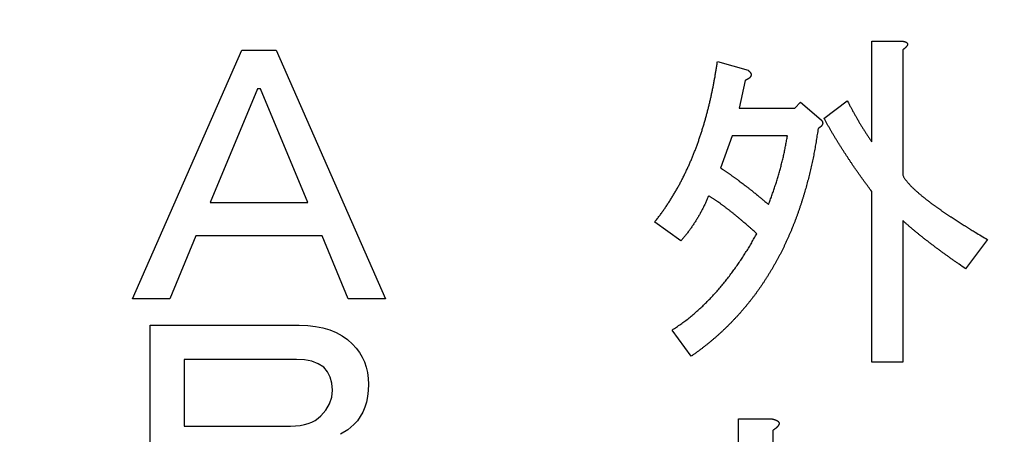
# Model space of a CAD drawing. Units: millimetres. Extents: x 0 to 600, y -1 to 424.
# Drawn here: x 126 to 133, y 161 to 164 of the extents above; entities that cross this region are included whole.
import ezdxf

# ---------------------------------------------------------------- set-up
doc = ezdxf.new("R2010")
doc.units = ezdxf.units.MM
doc.header["$LTSCALE"] = 0.263928
doc.layers.add('NoLayerName_001', color=7, linetype='Continuous')
doc.styles.get("Standard").update_dxf_attribs({"font": 'txt', "bigfont": 'extfont2'})
doc.dimstyles.get("Standard").update_dxf_attribs({"dimtxt": 2.5, "dimasz": 2.5, "dimexe": 1.25, "dimexo": 0.625, "dimtad": 1, "dimzin": 0, "dimdsep": 46, "dimtxsty": 'Standard', "dimcen": 2.5, "dimadec": 0, "dimazin": 0, "dimtfac": 0.75, "dimtmove": 0, "dimatfit": 3, "dimfxl": 1, "dimarcsym": 0})

msp = doc.modelspace()

# ---------------------------------------------------------------- linework, layer by layer
at = {"layer": 'NoLayerName_001', "color": 7, "linetype": 'Continuous', "lineweight": 25}
for p, q in [((132.3376602, 163.438554), (132.5492417, 163.438554)), ((132.3376602, 162.7192451), (132.3376602, 163.438554)), ((127.0564425, 161.5960601), (127.837671, 163.3743828)), ((127.837671, 163.3743828), (128.0843747, 163.3743828)), ((128.0843747, 163.3743828), (128.8656032, 161.5960601)), ((132.559667, 163.3760063), (132.559667, 162.479478)), ((131.2357286, 163.2926045), (131.4546471, 163.2300569)), ((131.4337986, 163.1570859), (131.3920995, 162.9590122)), ((127.9507435, 163.0968411), (127.6115259, 162.2847747)), ((127.9713022, 163.0968411), (127.9507435, 163.0968411)), ((128.3105198, 162.2847747), (127.9713022, 163.0968411)), ((131.7882376, 162.9590122), (131.8299366, 163.0007131)), ((131.8299366, 163.0007131), (131.9758823, 162.8756179)), ((131.9967328, 162.8860413), (132.163527, 163.0111365)), ((131.3920995, 162.9590122), (131.7882376, 162.9590122)), ((131.3399753, 162.7617209), (131.256579, 162.5316022)), ((131.7361152, 162.7617209), (131.3399753, 162.7617209)), ((132.3376602, 161.1451162), (132.3376602, 162.3648061)), ((127.6115259, 162.2847747), (128.3105198, 162.2847747)), ((130.975111, 162.0103671), (130.7874663, 162.1458857)), ((132.559667, 162.1563165), (132.559667, 161.1451162)), ((127.5087327, 162.0483503), (127.3237049, 161.5960601)), ((128.413313, 162.0483503), (127.5087327, 162.0483503)), ((128.5983408, 161.5960601), (128.413313, 162.0483503)), ((133.1643002, 162.0207904), (133.0079293, 161.8123008)), ((127.3237049, 161.5960601), (127.0564425, 161.5960601)), ((128.8656032, 161.5960601), (128.5983408, 161.5960601)), ((127.1832208, 161.4082177), (128.2488439, 161.4082177)), ((127.1832208, 159.6333215), (127.1832208, 161.4082177)), ((128.2488439, 161.4082177), (128.3086162, 161.4063142)), ((128.3086162, 161.4063142), (128.3649621, 161.399842)), ((128.3649621, 161.399842), (128.4178816, 161.3895627)), ((128.4178816, 161.3895627), (128.4673746, 161.3747148)), ((128.4673746, 161.3747148), (128.5130605, 161.3560597)), ((128.5130605, 161.3560597), (128.5553199, 161.3332168)), ((131.0480839, 161.1868171), (130.9125634, 161.37446)), ((128.5553199, 161.3332168), (128.5941529, 161.3058052)), ((128.5941529, 161.3058052), (128.6291788, 161.2745865)), ((128.6291788, 161.2745865), (128.6558289, 161.2452714)), ((128.6558289, 161.2452714), (128.6786718, 161.2140528)), ((128.6786718, 161.2140528), (128.6980883, 161.1809305)), ((127.4264981, 161.1649404), (127.4264981, 160.6886652)), ((128.2282852, 161.1649404), (127.4264981, 161.1649404)), ((128.2869154, 161.161514), (128.2282852, 161.1649404)), ((128.3386927, 161.1512347), (128.2869154, 161.161514)), ((128.3843786, 161.1341025), (128.3386927, 161.1512347)), ((128.6980883, 161.1809305), (128.7140784, 161.1462854)), ((128.7140784, 161.1462854), (128.7262613, 161.1089752)), ((132.559667, 161.1451162), (132.3376602, 161.1451162)), ((128.4235923, 161.1101174), (128.3843786, 161.1341025)), ((128.4506231, 161.0766144), (128.4235923, 161.1101174)), ((128.4700396, 161.0381621), (128.4506231, 161.0766144)), ((128.7262613, 161.1089752), (128.7350177, 161.0701423)), ((128.7350177, 161.0701423), (128.7403477, 161.0294057)), ((128.4814611, 160.9943798), (128.4700396, 161.0381621)), ((128.4852683, 160.9456482), (128.4814611, 160.9943798)), ((128.7403477, 161.0294057), (128.7422513, 160.9867655)), ((128.480319, 160.8953938), (128.4852683, 160.9456482)), ((128.7407285, 160.9418411), (128.7357791, 160.8995816)), ((128.7422513, 160.9867655), (128.7407285, 160.9418411)), ((128.4647096, 160.848185), (128.480319, 160.8953938)), ((128.7277841, 160.8596065), (128.7167434, 160.8222964)), ((128.7357791, 160.8995816), (128.7277841, 160.8596065)), ((128.4030337, 160.7606204), (128.4392017, 160.8028799)), ((128.4392017, 160.8028799), (128.4647096, 160.848185)), ((128.7022762, 160.7876513), (128.6843825, 160.7556711)), ((128.7167434, 160.8222964), (128.7022762, 160.7876513)), ((128.3131848, 160.7065588), (128.3390735, 160.7168381)), ((128.3390735, 160.7168381), (128.3626778, 160.729021)), ((128.3626778, 160.729021), (128.3839979, 160.743869)), ((128.3839979, 160.743869), (128.4030337, 160.7606204)), ((128.6634432, 160.7259753), (128.6394581, 160.6989445)), ((128.6843825, 160.7556711), (128.6634432, 160.7259753)), ((131.3851494, 160.4279326), (131.3851494, 160.7406782)), ((131.3851494, 160.7406782), (131.6214427, 160.7406782)), ((127.4264981, 160.6886652), (128.1871679, 160.6886652)), ((128.1871679, 160.6886652), (128.2221938, 160.6898073)), ((128.2221938, 160.6898073), (128.2545546, 160.6932338)), ((128.2545546, 160.6932338), (128.2850118, 160.6989445)), ((128.2850118, 160.6989445), (128.3131848, 160.7065588)), ((128.5945336, 160.6608729), (128.5419949, 160.6296543)), ((128.6394581, 160.6989445), (128.5945336, 160.6608729)), ((131.6318679, 160.6572764), (131.6318679, 160.4279326))]:
    msp.add_line(p, q, dxfattribs=at)
for points, knots in [([(132.5492423, 163.4385525), (132.5499531, 163.4384589), (132.5513749, 163.438273), (132.5535064, 163.4379873), (132.5556354, 163.4376905), (132.5577609, 163.4373764), (132.5598815, 163.4370394), (132.5619962, 163.4366738), (132.5641036, 163.4362737), (132.5662027, 163.4358335), (132.5682919, 163.4353474), (132.5703694, 163.4348101), (132.572433, 163.4342176), (132.5744799, 163.4335657), (132.5765076, 163.4328503), (132.5785135, 163.4320675), (132.5804942, 163.4312124), (132.5824462, 163.4302852), (132.5843535, 163.4292672), (132.5861882, 163.4281279), (132.5879215, 163.42684), (132.5895222, 163.4253762), (132.5909469, 163.4237232), (132.5921543, 163.4218984), (132.5930885, 163.4199293), (132.5936879, 163.4178455), (132.5938798, 163.4156886), (132.5937158, 163.4135219), (132.5932587, 163.4113848), (132.5925643, 163.4093132), (132.5916781, 163.4073296), (132.5906342, 163.4054401), (132.5894634, 163.4036332), (132.5881942, 163.4018933), (132.5868541, 163.4002058), (132.5854725, 163.3985523), (132.5840597, 163.3969275), (132.5826152, 163.3953338), (132.5811384, 163.3937727), (132.5796347, 163.3922397), (132.5786021, 163.3912489), (132.5780898, 163.3907499)], [0, 0, 0, 0, 0.00215107672, 0.0043016947, 0.00645144281, 0.00860000522, 0.01074720945, 0.01289307456, 0.01503785969, 0.01718211242, 0.01932671227, 0.02147234777, 0.02361896012, 0.02576672984, 0.02791623774, 0.03006849655, 0.03222498085, 0.03438714972, 0.03655004939, 0.03870740687, 0.04086024615, 0.04301927856, 0.0452010321, 0.04739049632, 0.04956429261, 0.05171512472, 0.05385972192, 0.05602406345, 0.05821039083, 0.06039959506, 0.06256677992, 0.06471929159, 0.06686916103, 0.06902183827, 0.07117752991, 0.0733328499, 0.07548573139, 0.07763638809, 0.07978510099, 0.08193215446, 0.08407783674, 0.08407783674, 0.08407783674, 0.08407783674]), ([(132.5780898, 163.3907499), (132.5775675, 163.3902618), (132.5765305, 163.3892778), (132.5749306, 163.3878501), (132.573306, 163.3864511), (132.5716555, 163.3850821), (132.5699834, 163.3837382), (132.5682926, 163.3824161), (132.5665861, 163.381112), (132.5648673, 163.3798224), (132.563139, 163.3785437), (132.5614046, 163.377272), (132.560246, 163.3764271), (132.559667, 163.3760042)], [0, 0, 0, 0, 0.00214460362, 0.00428843115, 0.00643202171, 0.00857609744, 0.01072115617, 0.01286747182, 0.01501512654, 0.01716404308, 0.01931401694, 0.02146474844, 0.02361587457, 0.02361587457, 0.02361587457, 0.02361587457]), ([(131.2082398, 163.1287882), (131.2091076, 163.1333206), (131.2108572, 163.1423828), (131.2133986, 163.1559917), (131.215887, 163.16961), (131.2183109, 163.1832398), (131.2206704, 163.1968805), (131.2229608, 163.2105329), (131.2251863, 163.2241959), (131.2273588, 163.2378675), (131.2301985, 163.256106), (131.2329749, 163.2743544), (131.2350395, 163.2880436), (131.2357287, 163.2926066)], [0, 0, 0, 0, 0.0138442999, 0.0276883997, 0.0415322334, 0.0553757697, 0.0692190134, 0.0830620134, 0.0969049683, 0.1107481118, 0.1245915577, 0.1522793243, 0.1661234768, 0.1661234768, 0.1661234768, 0.1661234768]), ([(131.4546477, 163.2300583), (131.455166, 163.2296149), (131.4562037, 163.2287298), (131.4577526, 163.2273945), (131.4592883, 163.2260464), (131.4608038, 163.2246787), (131.4622922, 163.223285), (131.4637469, 163.2218587), (131.4651612, 163.2203934), (131.4665275, 163.2188826), (131.4678401, 163.217323), (131.4690954, 163.2157141), (131.4702887, 163.2140553), (131.4714159, 163.2123462), (131.4724719, 163.2105864), (131.4734527, 163.2087785), (131.4743407, 163.2069221), (131.4751099, 163.205017), (131.4757341, 163.2030657), (131.4761876, 163.2010702), (131.4764394, 163.1990367), (131.4764861, 163.1969829), (131.4763378, 163.1949292), (131.476001, 163.1928974), (131.4754824, 163.1909082), (131.4747873, 163.1889786), (131.4739386, 163.1871141), (131.4729573, 163.1853143), (131.4718638, 163.1835781), (131.4706785, 163.1819036), (131.4694177, 163.1802877), (131.4680866, 163.1787325), (131.4666905, 163.1772379), (131.4652342, 163.1758037), (131.4637227, 163.1744295), (131.4621606, 163.1731151), (131.460552, 163.1718594), (131.4589029, 163.1706575), (131.4572171, 163.1695065), (131.455503, 163.1683957), (131.4543359, 163.1676934), (131.4537552, 163.1673373)], [0, 0, 0, 0, 0.00204629302, 0.00409164849, 0.00613525665, 0.00817656412, 0.01021540381, 0.01225212612, 0.01428773056, 0.01632393682, 0.01836188997, 0.02040184406, 0.02244439799, 0.02449058215, 0.02654188284, 0.02859962163, 0.03065873956, 0.03271242707, 0.0347581162, 0.03679860139, 0.03884242788, 0.04089438732, 0.0429519739, 0.04501057487, 0.04706437122, 0.04911060826, 0.05115572764, 0.05320402856, 0.05525576139, 0.05730775829, 0.05935640367, 0.06140240762, 0.06344680236, 0.06549013739, 0.06753251248, 0.06957361282, 0.0716134354, 0.07365330989, 0.07569421883, 0.0777365448, 0.07978013823, 0.07978013823, 0.07978013823, 0.07978013823]), ([(131.0576406, 162.6112108), (131.0593746, 162.6154874), (131.0628625, 162.6240325), (131.0679742, 162.6368987), (131.0730177, 162.6497917), (131.077982, 162.6627154), (131.0828702, 162.675668), (131.0876812, 162.6886493), (131.0924152, 162.7016586), (131.0970721, 162.7146956), (131.1016514, 162.7277598), (131.1061563, 162.7408497), (131.1105922, 162.7539633), (131.1149641, 162.7670987), (131.1192771, 162.7802539), (131.1235361, 162.7934271), (131.1277465, 162.8066161), (131.1318999, 162.8198231), (131.1359869, 162.8330504), (131.1399984, 162.8463004), (131.1439255, 162.8595751), (131.1477584, 162.8728769), (131.1514899, 162.8862076), (131.155132, 162.8995633), (131.1586954, 162.9129406), (131.1621915, 162.9263363), (131.1656311, 162.9397469), (131.1690256, 162.953169), (131.1723845, 162.9665999), (131.1757007, 162.9800411), (131.178969, 162.9934935), (131.1821835, 163.0069586), (131.1853385, 163.0204375), (131.1884283, 163.0339314), (131.1914475, 163.0474414), (131.1943993, 163.0609665), (131.1972865, 163.0745059), (131.2001125, 163.0880584), (131.202878, 163.1016236), (131.2055944, 163.1151989), (131.2073537, 163.1242593), (131.2082398, 163.1287882)], [0, 0, 0, 0, 0.0138441666, 0.0276884603, 0.0415328009, 0.055377091, 0.0692212826, 0.0830653336, 0.0969092007, 0.1107528393, 0.124596222, 0.1384395186, 0.1522829687, 0.1661267289, 0.1799708771, 0.1938154188, 0.2076602413, 0.2215049914, 0.2353493559, 0.2491931627, 0.2630363997, 0.2768792345, 0.2907220431, 0.3045652344, 0.3184090081, 0.3322533602, 0.3460981114, 0.3599429368, 0.3737874915, 0.3876316582, 0.4014754117, 0.4153187892, 0.4291618978, 0.4430049218, 0.4568480858, 0.4706914991, 0.4845352007, 0.4983791857, 0.5122234075, 0.52606778, 0.5399121806, 0.5399121806, 0.5399121806, 0.5399121806]), ([(131.4537552, 163.1673373), (131.4531672, 163.166993), (131.4519957, 163.1662966), (131.4502125, 163.1652983), (131.448419, 163.164321), (131.4466142, 163.1633673), (131.4448005, 163.1624331), (131.4429788, 163.1615159), (131.4411505, 163.1606128), (131.439317, 163.1597211), (131.4368673, 163.1585431), (131.4350252, 163.1576698), (131.4337982, 163.1570853)], [0, 0, 0, 0, 0.00204424706, 0.00408813657, 0.00613057479, 0.00817162673, 0.01021171422, 0.01225116024, 0.01429020242, 0.01632900714, 0.01836768373, 0.02244488878, 0.02244488878, 0.02244488878, 0.02244488878]), ([(132.163528, 163.0111394), (132.1688823, 163.0011466), (132.1777882, 162.9844824), (132.1885468, 162.9645238), (132.1957573, 162.9512389), (132.2011893, 162.9412883), (132.2066491, 162.9313529), (132.2121408, 162.9214348), (132.2176667, 162.9115357), (132.2232292, 162.9016569), (132.2288303, 162.8918001), (132.2344725, 162.8819666), (132.2401579, 162.8721579), (132.2458887, 162.8623757), (132.2516673, 162.8526213), (132.2574955, 162.8428964), (132.2633741, 162.8332017), (132.2693039, 162.8235383), (132.2752857, 162.8139071), (132.2813202, 162.8043091), (132.2874083, 162.7947454), (132.2935505, 162.7852167), (132.2997483, 162.7757243), (132.3059939, 162.7662634), (132.3122792, 162.7568288), (132.3207022, 162.7442771), (132.3291723, 162.7317567), (132.335538, 162.7223752), (132.3376592, 162.7192475)], [0, 0, 0, 0, 0.0340105976, 0.0566840255, 0.0680206666, 0.0793573159, 0.0906940571, 0.1020309796, 0.1133680371, 0.1247051565, 0.1360422938, 0.1473794371, 0.1587166079, 0.1700538633, 0.1813912973, 0.1927289518, 0.2040667053, 0.2154044307, 0.2267420193, 0.2380793819, 0.2494164486, 0.2607531697, 0.272089572, 0.2834259259, 0.2947624598, 0.3060992818, 0.3287737585, 0.3401112531, 0.3401112531, 0.3401112531, 0.3401112531]), ([(131.9758832, 162.8756181), (131.9764836, 162.8749379), (131.9776877, 162.8735857), (131.9794515, 162.8715326), (131.9811387, 162.8694427), (131.9827087, 162.8672949), (131.9841222, 162.86507), (131.985339, 162.8627476), (131.986317, 162.8603096), (131.9870092, 162.8577543), (131.9874237, 162.855113), (131.9875655, 162.8524222), (131.987438, 162.8497213), (131.9870447, 162.8470497), (131.9863885, 162.8444446), (131.9854671, 162.8419387), (131.9843117, 162.8395428), (131.9829536, 162.8372539), (131.9814221, 162.8350667), (131.9797463, 162.8329763), (131.9779551, 162.8309778), (131.9760766, 162.8290658), (131.9741351, 162.8272313), (131.9721415, 162.8254703), (131.9701024, 162.8237755), (131.9680235, 162.8221386), (131.9659105, 162.8205514), (131.9637692, 162.8190055), (131.9616052, 162.8174927), (131.9594241, 162.8160047), (131.9572319, 162.8145329), (131.9557661, 162.8135581), (131.9550338, 162.8130699)], [0, 0, 0, 0, 0.00272198422, 0.00543178446, 0.00811919299, 0.01077807572, 0.01340866917, 0.0160200468, 0.01863251971, 0.02127299033, 0.02394477067, 0.02663874506, 0.02934272733, 0.03204318442, 0.03472686672, 0.03738730439, 0.04003899883, 0.04269553746, 0.04536332275, 0.04804254859, 0.05072824414, 0.05341125948, 0.05608156374, 0.05873984257, 0.06138996232, 0.06403491659, 0.06667691828, 0.06931750319, 0.07195763899, 0.07459783736, 0.07723826765, 0.07987887096, 0.07987887096, 0.07987887096, 0.07987887096]), ([(132.3376592, 162.3648073), (132.3293737, 162.3759107), (132.3169275, 162.3925519), (132.3004055, 162.4147939), (132.2880584, 162.4315064), (132.2757726, 162.4482627), (132.2635631, 162.4650734), (132.2514446, 162.4819488), (132.2394348, 162.4989016), (132.227538, 162.5159343), (132.2157428, 162.5330387), (132.2040412, 162.5502085), (132.192424, 162.5674371), (132.1808826, 162.5847178), (132.169408, 162.6020442), (132.1579915, 162.6194096), (132.1466238, 162.6368071), (132.1353148, 162.6542424), (132.124076, 162.6717219), (132.1129181, 162.6892519), (132.1018522, 162.7068385), (132.0908895, 162.7244881), (132.0800402, 162.7422064), (132.069318, 162.7600013), (132.058721, 162.7778711), (132.0482286, 162.7958036), (132.037824, 162.8137885), (132.0274902, 162.8318156), (132.0137789, 162.8558926), (132.0035598, 162.8739875), (131.9967326, 162.8860428)], [0, 0, 0, 0, 0.0415621155, 0.0623421283, 0.0831210263, 0.103898674, 0.1246751384, 0.1454507395, 0.1662260961, 0.1870019366, 0.2077787322, 0.2285567471, 0.2493360643, 0.2701166028, 0.2908981353, 0.311680306, 0.3324626315, 0.353244529, 0.3740255073, 0.3948052261, 0.4155835189, 0.4363604164, 0.4571361693, 0.4779112785, 0.4986865735, 0.5194628036, 0.5402403661, 0.5610193567, 0.5817996293, 0.6233625878, 0.6233625878, 0.6233625878, 0.6233625878]), ([(131.6005936, 162.2709849), (131.6045548, 162.2816058), (131.6105193, 162.297528), (131.61838, 162.318791), (131.6242201, 162.3347567), (131.6299832, 162.3507486), (131.6356507, 162.3667732), (131.6412039, 162.3828369), (131.6466211, 162.3989467), (131.6518949, 162.4151048), (131.6570363, 162.4313068), (131.6620526, 162.4475495), (131.6669522, 162.4638296), (131.671743, 162.4801435), (131.6764332, 162.4964881), (131.6810307, 162.5128598), (131.6855443, 162.5292551), (131.6899638, 162.5456755), (131.6942781, 162.5621227), (131.6984763, 162.5785983), (131.7025474, 162.5951039), (131.7064802, 162.6116411), (131.7102646, 162.6282113), (131.7138865, 162.6448169), (131.7173502, 162.6614561), (131.7206814, 162.6781235), (131.7239014, 162.6948143), (131.727032, 162.711524), (131.7311208, 162.7338225), (131.7341064, 162.7505619), (131.7361148, 162.7617185)], [0, 0, 0, 0, 0.0340064, 0.0510081741, 0.0680084354, 0.0850070158, 0.1020040354, 0.1189999752, 0.1359957386, 0.1529922963, 0.169990182, 0.1869896928, 0.2039909224, 0.2209937756, 0.2379979816, 0.2550031073, 0.2720085353, 0.2890134495, 0.3060171508, 0.3230191515, 0.340019196, 0.3570172836, 0.3740136894, 0.3910090021, 0.4080043726, 0.4250009566, 0.4419993856, 0.4589998364, 0.4760021216, 0.5100101662, 0.5100101662, 0.5100101662, 0.5100101662]), ([(131.9550338, 162.8130699), (131.9528562, 162.7990255), (131.9496172, 162.7779548), (131.9451895, 162.749878), (131.941804, 162.7288316), (131.9383278, 162.7078004), (131.93474, 162.6867881), (131.9310156, 162.665799), (131.9271441, 162.6448359), (131.9231268, 162.6238995), (131.9189622, 162.6029914), (131.9146498, 162.582113), (131.9101886, 162.5612657), (131.9055778, 162.540451), (131.9008167, 162.5196702), (131.8959045, 162.4989248), (131.8908405, 162.4782162), (131.885624, 162.4575457), (131.8802543, 162.4369148), (131.8747305, 162.4163249), (131.8690525, 162.3957771), (131.8632241, 162.3752714), (131.857249, 162.3548077), (131.851131, 162.3343858), (131.8448735, 162.3140058), (131.8384808, 162.2936674), (131.8319546, 162.2733712), (131.8252837, 162.2531222), (131.8184585, 162.2329253), (131.8114687, 162.2127852), (131.8043048, 162.1927068), (131.7969557, 162.1726955), (131.7894158, 162.1527548), (131.7816904, 162.1328847), (131.7737828, 162.113086), (131.7656972, 162.0933589), (131.7574366, 162.0737043), (131.7490076, 162.0541216), (131.7404026, 162.034616), (131.7316468, 162.0151775), (131.7256389, 162.002297), (131.7226563, 161.995847)], [0, 0, 0, 0, 0.0426366889, 0.0639542828, 0.0852711769, 0.1065874786, 0.1279035876, 0.1492202308, 0.1705377601, 0.1918559737, 0.2131746688, 0.2344936653, 0.255812806, 0.277131957, 0.2984510096, 0.3197698809, 0.3410885109, 0.362406862, 0.3837249195, 0.4050426922, 0.426360282, 0.4476779493, 0.4689959097, 0.4903143022, 0.5116331913, 0.5329525681, 0.5542722062, 0.5755915996, 0.5969104171, 0.6182285809, 0.6395462831, 0.6608639991, 0.6821821968, 0.7035009505, 0.7248202063, 0.7461398178, 0.7674595478, 0.7887790855, 0.8100982708, 0.8314171427, 0.8527358225, 0.8527358225, 0.8527358225, 0.8527358225]), ([(130.7874662, 162.1458884), (130.7903235, 162.1495129), (130.7960429, 162.1567577), (130.8045915, 162.1676483), (130.8130882, 162.1785781), (130.821505, 162.1895683), (130.8298155, 162.2006387), (130.8379933, 162.2118081), (130.8460497, 162.2230665), (130.8539954, 162.2344047), (130.8618411, 162.245813), (130.8695973, 162.2572821), (130.8772754, 162.268803), (130.8848759, 162.2803742), (130.8923997, 162.291995), (130.8998477, 162.3036646), (130.9072207, 162.3153821), (130.9145198, 162.3271462), (130.9217376, 162.3389608), (130.9288655, 162.3508296), (130.935895, 162.3627564), (130.9428183, 162.3747449), (130.9496252, 162.3867996), (130.956321, 162.3989165), (130.9629164, 162.4110888), (130.9694208, 162.4233104), (130.9758435, 162.4355754), (130.9821957, 162.4478769), (130.9884806, 162.4602125), (130.9946941, 162.4725838), (131.000834, 162.4849916), (131.0068973, 162.4974369), (131.0128813, 162.5099207), (131.0187833, 162.5224437), (131.0246015, 162.5350061), (131.0303339, 162.5476079), (131.0359782, 162.5602493), (131.0415337, 162.5729299), (131.0469944, 162.5856515), (131.0523755, 162.5984071), (131.0558785, 162.6069458), (131.0576406, 162.6112108)], [0, 0, 0, 0, 0.013845905, 0.0276910505, 0.0415349165, 0.0553774624, 0.0692193669, 0.0830619444, 0.0969057967, 0.1107508763, 0.1245967154, 0.1384424702, 0.1522872574, 0.1661312241, 0.1799747993, 0.1938183889, 0.2076623756, 0.2215069924, 0.2353518381, 0.2491964579, 0.2630406042, 0.2768842552, 0.290727648, 0.3045712553, 0.3184153757, 0.3322600238, 0.3461049579, 0.3599497236, 0.3737940455, 0.3876379848, 0.4014816663, 0.4153252667, 0.4291690159, 0.4430130624, 0.4568572801, 0.4707015332, 0.4845457232, 0.4983897892, 0.5122337244, 0.5260776461, 0.5399216672, 0.5399216672, 0.5399216672, 0.5399216672]), ([(131.2565782, 162.5316027), (131.2614512, 162.5285318), (131.2687695, 162.5239397), (131.2784913, 162.5177604), (131.2857609, 162.5130929), (131.2929999, 162.5083782), (131.3002025, 162.5036082), (131.3073744, 162.4987916), (131.3145201, 162.4939355), (131.3216445, 162.4890475), (131.3287522, 162.4841351), (131.3358481, 162.4792056), (131.3429284, 162.4742541), (131.3499895, 162.4692756), (131.3570274, 162.4642652), (131.3640387, 162.459218), (131.3710188, 162.4541281), (131.3779672, 162.4489947), (131.3848908, 162.4438279), (131.3986984, 162.4334391), (131.4147476, 162.4212398), (131.4308048, 162.4090512), (131.4399534, 162.4020517), (131.4467986, 162.3967815), (131.4536231, 162.3914846), (131.4604219, 162.3861548), (131.4671974, 162.3807954), (131.4739535, 162.375411), (131.4829405, 162.3682048), (131.4963814, 162.3573458), (131.5120388, 162.344648), (131.5254374, 162.3337374), (131.5343508, 162.326441), (131.5410251, 162.3209558), (131.547687, 162.3154555), (131.5543341, 162.3099375), (131.5609677, 162.3044031), (131.569797, 162.2970051), (131.5830131, 162.2858746), (131.5939976, 162.2765647), (131.6005936, 162.2709849)], [0, 0, 0, 0, 0.0172797871, 0.0259191689, 0.0345581183, 0.0431967991, 0.0518355716, 0.0604747042, 0.0691142863, 0.0777542622, 0.0863944584, 0.0950346303, 0.1036745876, 0.1123142126, 0.1209534592, 0.1295923666, 0.1382310738, 0.1468698368, 0.1555088732, 0.1641482594, 0.1987076462, 0.2159867785, 0.2246259717, 0.2332649232, 0.2419037183, 0.2505425188, 0.2591814769, 0.267820667, 0.2764601012, 0.293739498, 0.319658533, 0.3369372589, 0.3455764322, 0.3542155052, 0.362854518, 0.3714935288, 0.380132594, 0.3887717472, 0.4060503549, 0.431968841, 0.431968841, 0.431968841, 0.431968841]), ([(132.559667, 162.4794791), (132.5610223, 162.4769883), (132.5637002, 162.4719928), (132.567902, 162.4646047), (132.5724437, 162.4574222), (132.5773699, 162.450495), (132.58254, 162.4437429), (132.5878431, 162.4370937), (132.593231, 162.4305177), (132.5987255, 162.4240358), (132.6043365, 162.4176561), (132.6100721, 162.4113867), (132.6159156, 162.4052156), (132.6218531, 162.3991336), (132.6278694, 162.3931298), (132.6339546, 162.3871972), (132.6401045, 162.3813324), (132.6463138, 162.3755311), (132.6525776, 162.3697886), (132.6588923, 162.3641018), (132.665256, 162.3584699), (132.6716669, 162.3528917), (132.6781228, 162.3473661), (132.6846223, 162.341892), (132.6911598, 162.3364636), (132.6977294, 162.3310741), (132.7043257, 162.3257168), (132.710943, 162.3203852), (132.7175753, 162.3150722), (132.7242259, 162.3097823), (132.7308987, 162.3045207), (132.7375975, 162.2992927), (132.7443258, 162.2941032), (132.7510883, 162.2889583), (132.757884, 162.2838571), (132.7647077, 162.2787932), (132.7715552, 162.2737611), (132.778422, 162.2687551), (132.7853043, 162.2637703), (132.7921955, 162.2587981), (132.7967994, 162.255497), (132.7991001, 162.2538448)], [0, 0, 0, 0, 0.0085071839, 0.0170039, 0.0254923991, 0.0339884386, 0.0424951875, 0.0510023125, 0.0595026157, 0.067998355, 0.0764929674, 0.0849895222, 0.0934882758, 0.1019882466, 0.110487729, 0.1189859973, 0.1274836546, 0.1359811639, 0.1444787881, 0.1529765891, 0.161474503, 0.1699724068, 0.1784701233, 0.1869675048, 0.1954647936, 0.2039622405, 0.2124599407, 0.2209578607, 0.2294558616, 0.2379537554, 0.2464514073, 0.2549487632, 0.2634458642, 0.2719428614, 0.2804399803, 0.2889373602, 0.2974350231, 0.305932891, 0.3144308044, 0.3229285603, 0.3314261077, 0.3314261077, 0.3314261077, 0.3314261077]), ([(131.1731805, 162.3335332), (131.1714764, 162.3296607), (131.1680723, 162.3219144), (131.1629426, 162.310306), (131.1577731, 162.2987172), (131.1525424, 162.2871583), (131.1472304, 162.2756392), (131.1418165, 162.2641699), (131.1362812, 162.25276), (131.1306016, 162.2414211), (131.1247712, 162.2301576), (131.1188001, 162.2189657), (131.1126951, 162.2078436), (131.1064637, 162.196789), (131.1001134, 162.1857997), (131.0936516, 162.1748735), (131.0870857, 162.1640082), (131.0804232, 162.1532017), (131.0736573, 162.1424604), (131.0667814, 162.1317913), (131.0597889, 162.121201), (131.0526732, 162.1106964), (131.0454275, 162.1002843), (131.0380459, 162.089971), (131.0305189, 162.0797651), (131.0228543, 162.0696622), (131.0150743, 162.0596463), (131.0071975, 162.0497032), (130.9992436, 162.0398182), (130.9912314, 162.0299771), (130.9831814, 162.0201644), (130.9778, 162.013634), (130.975111, 162.0103672)], [0, 0, 0, 0, 0.0126924426, 0.0253839315, 0.0380736342, 0.0507609598, 0.0634456812, 0.076128056, 0.0888089484, 0.1014899192, 0.1141724285, 0.1268571173, 0.1395443082, 0.1522340523, 0.1649261437, 0.1776201337, 0.1903153453, 0.2030108411, 0.2157054749, 0.2283982963, 0.241088642, 0.253776157, 0.266460816, 0.2791429452, 0.2918232883, 0.3045035716, 0.3171855792, 0.3298702921, 0.342557999, 0.355248435, 0.3679409205, 0.3806344999, 0.3806344999, 0.3806344999, 0.3806344999]), ([(131.1954531, 162.3195217), (131.1929854, 162.3210891), (131.1880562, 162.3242345), (131.180623, 162.3288908), (131.1756608, 162.3319848), (131.1731805, 162.3335332)], [0, 0, 0, 0, 0.0087702625, 0.01754157574, 0.02631350398, 0.02631350398, 0.02631350398, 0.02631350398]), ([(131.5171959, 162.0624907), (131.5084607, 162.0702647), (131.4953735, 162.0819429), (131.4800511, 162.0955067), (131.4712776, 162.103237), (131.4646862, 162.1090218), (131.4580827, 162.1147928), (131.449263, 162.1224703), (131.4382121, 162.1320373), (131.4249146, 162.1434759), (131.4138102, 162.1529815), (131.4049098, 162.1605663), (131.3982221, 162.1662403), (131.3915194, 162.1718963), (131.3847988, 162.1775307), (131.3780572, 162.1831399), (131.371292, 162.1887201), (131.3645, 162.194268), (131.3576838, 162.1997861), (131.3508458, 162.2052774), (131.3439884, 162.2107448), (131.337114, 162.2161912), (131.3302249, 162.2216193), (131.323324, 162.2270326), (131.3164109, 162.2324303), (131.3094817, 162.2378069), (131.3025331, 162.2431581), (131.2955619, 162.2484791), (131.2885648, 162.2537657), (131.2815378, 162.2590121), (131.2744817, 162.2642192), (131.2674015, 162.2693941), (131.2603019, 162.274543), (131.2508141, 162.28138), (131.2413107, 162.2881964), (131.2317825, 162.294978), (131.2246092, 162.3000248), (131.2173997, 162.3050182), (131.2101419, 162.3099398), (131.2028297, 162.3147803), (131.1979081, 162.3179352), (131.1954531, 162.3195217)], [0, 0, 0, 0, 0.0350804889, 0.0526204085, 0.0613902814, 0.0701601179, 0.0789299514, 0.0876998178, 0.1052397546, 0.1227800998, 0.1403209137, 0.1490913896, 0.1578617746, 0.1666319949, 0.1754020137, 0.184171839, 0.1929415304, 0.2017112046, 0.2104809896, 0.2192509691, 0.2280211821, 0.2367916286, 0.2455622736, 0.2543330495, 0.2631038141, 0.2718743967, 0.2806446752, 0.2894145894, 0.2981841526, 0.306953467, 0.3157227936, 0.3244924137, 0.333262509, 0.3420331764, 0.3595762031, 0.3683478288, 0.3771186894, 0.3858884587, 0.3946572422, 0.40342571, 0.4121948447, 0.4121948447, 0.4121948447, 0.4121948447]), ([(132.7991001, 162.2538448), (132.8014043, 162.2521975), (132.80601, 162.2488993), (132.8129348, 162.2439746), (132.8198698, 162.2390645), (132.8268175, 162.2341723), (132.8337779, 162.2292981), (132.8407517, 162.2244429), (132.8477394, 162.2196077), (132.8547415, 162.2147933), (132.8617585, 162.2100006), (132.8687908, 162.2052305), (132.875839, 162.200484), (132.8829036, 162.1957621), (132.8899832, 162.1910629), (132.8970763, 162.1863838), (132.9041813, 162.1817228), (132.9136683, 162.1755289), (132.925549, 162.1678202), (132.9398278, 162.1586038), (132.9541282, 162.1494213), (132.9684515, 162.1402746), (132.9827985, 162.131165), (132.9947752, 162.1236064), (133.0043713, 162.117583), (133.0115764, 162.1130782), (133.0187899, 162.108587), (133.0260124, 162.1041104), (133.0332445, 162.0996493), (133.0404868, 162.0952047), (133.0501568, 162.0893012), (133.0622663, 162.0819575), (133.1010899, 162.0585789), (133.1351424, 162.038259), (133.1643002, 162.0207919)], [0, 0, 0, 0, 0.0084973863, 0.0169946665, 0.025491902, 0.0339891616, 0.0424865174, 0.0509839755, 0.0594814866, 0.0679790076, 0.0764765049, 0.0849739543, 0.0934713417, 0.1019686718, 0.110465994, 0.1189633511, 0.1274607618, 0.135958224, 0.1529531991, 0.1699480151, 0.1869426652, 0.2039372793, 0.2209320004, 0.2379268854, 0.2464243391, 0.2549217706, 0.2634191664, 0.2719165186, 0.2804138263, 0.2889110955, 0.2974083479, 0.3144029136, 0.3313976491, 0.4333657922, 0.4333657922, 0.4333657922, 0.4333657922]), ([(133.0079295, 161.8122977), (132.9924644, 161.8230743), (132.9707933, 161.838133), (132.9430023, 161.8575969), (132.9245056, 161.8706164), (132.9060463, 161.883689), (132.8876258, 161.8968163), (132.8723099, 161.9078043), (132.8600789, 161.916625), (132.8509175, 161.9232571), (132.8417693, 161.9299072), (132.8326354, 161.936577), (132.8235173, 161.9432681), (132.8144161, 161.949982), (132.805333, 161.9567203), (132.7962696, 161.9634849), (132.7872244, 161.9702739), (132.7781954, 161.9770844), (132.7661751, 161.98619), (132.7511808, 161.9976136), (132.7362089, 162.0090668), (132.7242558, 162.0182614), (132.7153105, 162.0251822), (132.70639, 162.0321345), (132.6974999, 162.0391253), (132.6886465, 162.0461621), (132.6798332, 162.0532491), (132.671054, 162.0603787), (132.6623042, 162.0675449), (132.6535786, 162.0747412), (132.6448729, 162.081962), (132.6361804, 162.0891991), (132.6275072, 162.0964591), (132.6188641, 162.1037543), (132.6102611, 162.1110958), (132.6017075, 162.1184942), (132.5932159, 162.1259634), (132.5847807, 162.1334965), (132.5763866, 162.1410761), (132.5680195, 162.1486864), (132.5624521, 162.1537718), (132.559667, 162.1563131)], [0, 0, 0, 0, 0.056548629, 0.0791679448, 0.1017872512, 0.1244066222, 0.1470261, 0.1696457592, 0.1809556889, 0.1922656506, 0.2035755906, 0.2148854665, 0.2261952492, 0.2375049238, 0.2488144904, 0.2601239724, 0.2714334502, 0.2827430076, 0.2940527038, 0.3166726412, 0.3392932982, 0.350603602, 0.361913652, 0.3732233552, 0.3845327148, 0.3958418517, 0.4071510177, 0.4184604553, 0.4297702955, 0.4410805703, 0.4523912294, 0.4637021363, 0.4750129341, 0.4863232531, 0.4976329057, 0.5089419472, 0.5202507416, 0.5315598829, 0.5428696848, 0.554180118, 0.5654909243, 0.5654909243, 0.5654909243, 0.5654909243]), ([(131.4120162, 161.8882489), (131.4154007, 161.8934072), (131.4222014, 161.9037026), (131.4322106, 161.9192701), (131.4420995, 161.9349127), (131.4518429, 161.9506451), (131.4614441, 161.9664637), (131.4709229, 161.9823559), (131.4803, 161.9983093), (131.4895948, 162.0143121), (131.5019098, 162.0356968), (131.5110714, 162.0517787), (131.5171959, 162.0624907)], [0, 0, 0, 0, 0.0185084353, 0.0370158037, 0.0555219074, 0.0740266571, 0.0925304159, 0.1110343377, 0.1295392359, 0.1480454656, 0.1665530147, 0.2035707321, 0.2035707321, 0.2035707321, 0.2035707321]), ([(131.7226563, 161.995847), (131.7196149, 161.9894246), (131.7135754, 161.9765588), (131.7042552, 161.9573844), (131.6947766, 161.9382877), (131.6851092, 161.9192856), (131.6752584, 161.900378), (131.66522, 161.8815696), (131.6549925, 161.8628638), (131.6445729, 161.8442648), (131.6339635, 161.8257734), (131.6231717, 161.8073876), (131.6122039, 161.7891058), (131.6010665, 161.7709262), (131.5897662, 161.752847), (131.5783084, 161.7348672), (131.5666836, 161.7169952), (131.5548834, 161.6992391), (131.5428992, 161.6816071), (131.5307226, 161.6641072), (131.5183445, 161.6467486), (131.5057641, 161.6295352), (131.4929836, 161.6124696), (131.4800041, 161.5955548), (131.4668277, 161.5787937), (131.4534548, 161.5621897), (131.4398905, 161.5457425), (131.4261449, 161.5294463), (131.4122272, 161.5132961), (131.3981465, 161.4972868), (131.3839127, 161.4814126), (131.3695327, 161.4656705), (131.3549972, 161.4500723), (131.3402991, 161.4346286), (131.3254304, 161.4193504), (131.3103839, 161.4042483), (131.2951508, 161.3893346), (131.2797397, 161.3746041), (131.2641527, 161.3600584), (131.2484213, 161.3456666), (131.2377848, 161.336237), (131.2324849, 161.3315014)], [0, 0, 0, 0, 0.0213186893, 0.0426376719, 0.0639571565, 0.0852768535, 0.106596438, 0.1279156906, 0.1492344996, 0.1705528765, 0.1918711399, 0.2131897031, 0.234508797, 0.2558284664, 0.2771485765, 0.2984687624, 0.3197885369, 0.3411076883, 0.3624263493, 0.3837450163, 0.40506445, 0.4263846686, 0.4477052161, 0.4690256502, 0.490345548, 0.5116645303, 0.5329828808, 0.5543014308, 0.575620713, 0.5969409293, 0.6182619661, 0.6395832774, 0.6609040181, 0.6822236608, 0.7035420897, 0.7248596259, 0.7461770278, 0.7674951257, 0.7888144362, 0.8101351574, 0.8314571823, 0.8314571823, 0.8314571823, 0.8314571823]), ([(130.9125627, 161.3744598), (130.9176838, 161.3779033), (130.9279312, 161.3847811), (130.943266, 161.3951496), (130.958538, 161.4056049), (130.9737135, 161.4161945), (130.9887619, 161.4269606), (131.0036464, 161.4379527), (131.0183505, 161.4491886), (131.0328863, 161.4606465), (131.0472597, 161.4723124), (131.0614783, 161.4841698), (131.0755487, 161.4962033), (131.0894799, 161.5083961), (131.103271, 161.5207446), (131.1169178, 161.5332498), (131.1304174, 161.5459118), (131.1437665, 161.5587311), (131.1569621, 161.571708), (131.1700004, 161.5848432), (131.1828837, 161.5981313), (131.1956151, 161.6115661), (131.2081976, 161.6251412), (131.2206343, 161.6388507), (131.232928, 161.6526882), (131.2450821, 161.666648), (131.2570989, 161.6807253), (131.2689804, 161.6949165), (131.280729, 161.7092175), (131.292347, 161.7236247), (131.3038365, 161.7381342), (131.3152, 161.7527422), (131.3264396, 161.7674455), (131.3375563, 161.7822419), (131.3485517, 161.7971289), (131.3594274, 161.8121041), (131.3701844, 161.8271655), (131.3808255, 161.8423098), (131.391347, 161.8575379), (131.401765, 161.8728375), (131.408589, 161.8831186), (131.4120162, 161.8882489)], [0, 0, 0, 0, 0.0185133597, 0.0370248051, 0.0555329075, 0.0740372107, 0.0925387178, 0.1110403201, 0.1295449227, 0.1480531452, 0.1665647142, 0.1850786363, 0.2035932475, 0.222106453, 0.2406175587, 0.259126874, 0.2776348029, 0.296141835, 0.3146485478, 0.3331555737, 0.351663321, 0.3701719146, 0.3886812599, 0.4071910495, 0.4257007719, 0.4442098169, 0.4627182089, 0.4812262371, 0.4997340731, 0.518241771, 0.5367492709, 0.5552564136, 0.5737632472, 0.5922700797, 0.6107771717, 0.6292847208, 0.6477928624, 0.6663016714, 0.6848110864, 0.7033206453, 0.7218298446, 0.7218298446, 0.7218298446, 0.7218298446]), ([(131.2324849, 161.3315014), (131.227136, 161.3268209), (131.2164736, 161.3174191), (131.2002672, 161.3035618), (131.1839275, 161.2898641), (131.1674274, 161.2763628), (131.1507692, 161.2630605), (131.1339437, 161.2499732), (131.1169583, 161.2370952), (131.0998491, 161.2243808), (131.0826457, 161.2117906), (131.0653813, 161.199281), (131.0538479, 161.1909731), (131.048084, 161.186815)], [0, 0, 0, 0, 0.0213228956, 0.0426456381, 0.0639671388, 0.0852866656, 0.1066038689, 0.1279188231, 0.1492330308, 0.1705487564, 0.1918669347, 0.2131873737, 0.2345091307, 0.2345091307, 0.2345091307, 0.2345091307]), ([(131.621443, 160.7406761), (131.6223358, 160.7404777), (131.6241216, 160.7400824), (131.6267985, 160.7394817), (131.629472, 160.7388679), (131.6321403, 160.738234), (131.6348017, 160.7375734), (131.6374545, 160.7368793), (131.6400971, 160.7361452), (131.6427275, 160.7353642), (131.6453437, 160.73453), (131.6479418, 160.7336359), (131.6505164, 160.7326741), (131.6530614, 160.7316375), (131.6555706, 160.7305187), (131.658038, 160.7293107), (131.6604568, 160.7280057), (131.6628203, 160.7265995), (131.6651102, 160.7250742), (131.6673005, 160.7234062), (131.6693644, 160.7215742), (131.6712726, 160.7195576), (131.6729868, 160.7173524), (131.6744507, 160.71497), (131.6755834, 160.7124339), (131.6763004, 160.7097707), (131.6764946, 160.707024), (131.6762295, 160.7042694), (131.6755961, 160.70155), (131.674672, 160.6989064), (131.6735281, 160.696364), (131.6722029, 160.6939354), (131.6707251, 160.6916142), (131.669121, 160.6893852), (131.6674157, 160.6872341), (131.6656357, 160.6851443), (131.6637986, 160.6831044), (131.6619072, 160.6811146), (131.6599643, 160.6791748), (131.6579802, 160.6772766), (131.6566167, 160.6760551), (131.65594, 160.6754388)], [0, 0, 0, 0, 0.002743718, 0.0054871909, 0.0082302257, 0.0109727333, 0.0137147812, 0.0164566449, 0.019198861, 0.0219422779, 0.0246880541, 0.0274360158, 0.0301844334, 0.0329321431, 0.035678771, 0.0384248326, 0.0411718316, 0.0439217859, 0.0466723522, 0.049421808, 0.052174539, 0.0549423068, 0.0577390468, 0.0605394061, 0.0633106361, 0.06604476, 0.068768861, 0.0715236611, 0.0743167991, 0.0771257564, 0.0799121224, 0.0826715328, 0.0854184744, 0.088162004, 0.0909062496, 0.0936513349, 0.0963961299, 0.0991410202, 0.1018862811, 0.1046318903, 0.1073775471, 0.1073775471, 0.1073775471, 0.1073775471]), ([(131.65594, 160.6754388), (131.6552506, 160.6748372), (131.6538808, 160.6736241), (131.6517736, 160.6718663), (131.6496399, 160.6701432), (131.6474777, 160.6684572), (131.645292, 160.6668021), (131.6430857, 160.6651739), (131.6408626, 160.663568), (131.6386258, 160.6619799), (131.6363787, 160.6604053), (131.634125, 160.6588395), (131.63262, 160.6577991), (131.6318677, 160.6572784)], [0, 0, 0, 0, 0.00274514516, 0.00548898686, 0.00823124379, 0.01097273946, 0.01371417273, 0.01645600101, 0.0191984746, 0.02194167123, 0.02468553067, 0.02742988933, 0.0301745148, 0.0301745148, 0.0301745148, 0.0301745148])]:
    msp.add_open_spline(points, degree=3, knots=knots, dxfattribs=at)

# ---------------------------------------------------------------- leaders
at = {"layer": 'NoLayerName_001', "color": 6, "linetype": 'Continuous', "lineweight": 25, "annotation_type": 0, "has_hookline": 1, "hookline_direction": 1, "text_width": 75.4181712}
msp.add_leader([(180.2958832, 145.1983978), (158.0173208, 195.4749451), (154.2673208, 195.4749451)], dimstyle='Standard', override={"dimtxt": 5, "dimasz": 3.75, "dimgap": 1.25, "dimldrblk": 'OPEN30'}, dxfattribs=at)

doc.saveas('drawing.dxf')
